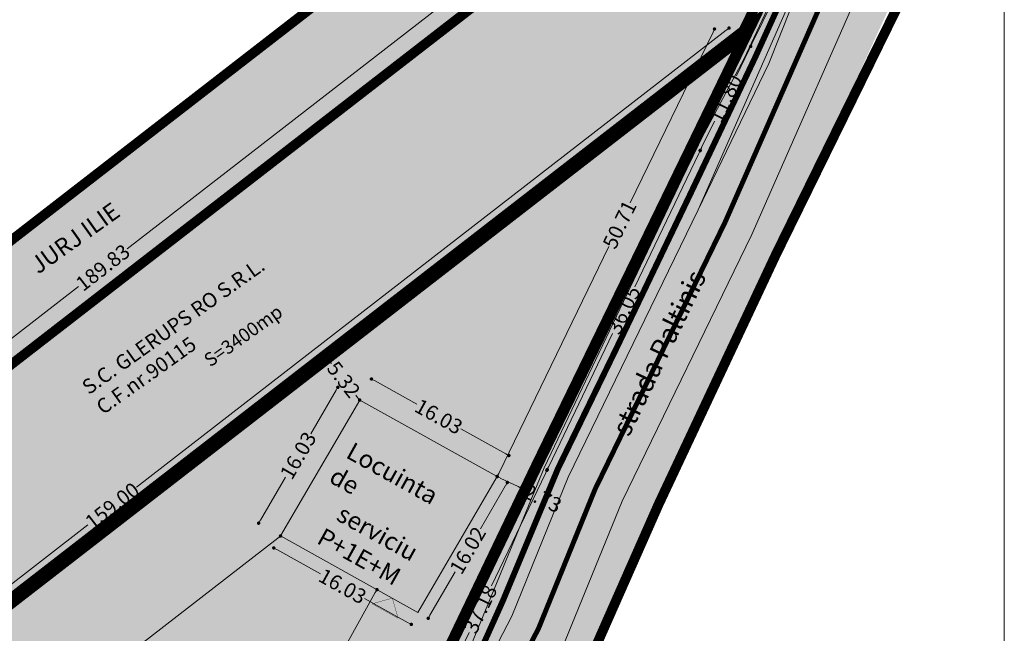
# Model space of a CAD drawing. Units: metres. Extents: x 392599 to 797980, y 536388 to 1073675.
# Drawn here: x 398382 to 398482, y 536734 to 536797 of the extents above; entities that cross this region are included whole.
import ezdxf
from ezdxf.enums import TextEntityAlignment as Align

# ---------------------------------------------------------------- set-up
doc = ezdxf.new("R2010")
doc.units = ezdxf.units.M
doc.header["$MEASUREMENT"] = 0
doc.header["$PDMODE"] = 32
doc.header["$PDSIZE"] = -0.1
doc.linetypes.add('ACAD_ISO10W100', pattern=[18, 12, -3, 0, -3])
doc.linetypes.add('DASHED', pattern=[0.75, 0.5, -0.25])
doc.layers.get('0').update_dxf_attribs({"lineweight": 13})
for name, color, linetype in [('0 - cartus-indicator BARBIERI', 60, 'Continuous'), ('1-CONSTRUCTII propuse', 30, 'Continuous'), ('1-TEREN categorie folosinta', 51, 'Continuous'), ('1-TEREN studiat', 10, 'Continuous'), ('2-text', 191, 'Continuous'), ('T PROPRIETARI', 250, 'Continuous')]:
    doc.layers.add(name, color=color, linetype=linetype)
for name, color, linetype, lineweight, true_color in [('2 LIMITE comune', 7, 'Continuous', 15, 0xf77e78), ('DRUM EXISTENT', 7, 'Continuous', 9, 0xe6e6e6), ('EDIFICABIL PROPUS', 7, 'Continuous', 13, 0xf8e0a0), ('INTERAXUL DRUMULUI EXISTENT', 7, 'DASHED', 9, 0xffffff), ('TROTUAR PROPUS prin PUZ', 7, 'Continuous', 9, 0xa48a79)]:
    doc.layers.add(name, color=color, linetype=linetype, lineweight=lineweight, true_color=true_color)
for name, color, linetype, lineweight in [('COTE', 250, 'Continuous', 9), ('nicicum', 250, 'Continuous', 9), ('TEXT', 250, 'Continuous', 9)]:
    doc.layers.add(name, color=color, linetype=linetype, lineweight=lineweight)
doc.layers.add('PARCELA STUDIATA', color=7, linetype='Continuous', true_color=0xe0230b)
doc.styles.add('ARIAL', font='arial.ttf')
doc.styles.get("Standard").update_dxf_attribs({"font": 'arial.ttf'})
doc.dimstyles.get("Standard").update_dxf_attribs({"dimtxt": 1.5, "dimasz": 0.35, "dimexe": 0.18, "dimexo": 0.0625, "dimgap": 0.1, "dimtad": 0, "dimzin": 0, "dimdsep": 46, "dimtxsty": 'Standard', "dimblk": 'DOT', "dimcen": 0.09, "dimse1": 1, "dimse2": 1, "dimclrd": 7, "dimclrt": 7, "dimadec": 0, "dimazin": 0, "dimtfac": 1, "dimtofl": 0, "dimtmove": 0, "dimatfit": 3, "dimldrblk": 'DOT', "dimfxl": 1, "dimtolj": 1, "dimtzin": 0, "dimlwd": 9, "dimarcsym": 1})
pattern_1 = [(37.5, (384258.1716, 509855.95875), (-0.0157483395, 0.4817059423), [0, -0.38, 0, -0.425, 0, -0.40625]), (7.5, (384258.1716, 509855.95875), (0.442444176, 0.705536516), [0, -0.205, 0, -0.3425, 0, -0.13125]), (327.5, (384257.8641, 509855.95875), (0.7785354654, 0.0014147634), [0, -0.125, 0, -0.45, 0, -0.5875]), (317.5, (384257.8641, 509855.95875), (0.751531651, 0.219418891), [0, -0.0625, 0, -0.295, 0, -0.3375])]
pattern_2 = [(37.5, (383974.7702, 509855.95875), (-0.0157483395, 0.4817059423), [0, -0.38, 0, -0.425, 0, -0.40625]), (7.5, (383974.7702, 509855.95875), (0.442444176, 0.705536516), [0, -0.205, 0, -0.3425, 0, -0.13125]), (327.5, (383974.4627, 509855.95875), (0.7785354654, 0.0014147634), [0, -0.125, 0, -0.45, 0, -0.5875]), (317.5, (383974.4627, 509855.95875), (0.751531651, 0.219418891), [0, -0.0625, 0, -0.295, 0, -0.3375])]

# ---------------------------------------------------------------- blocks, each defined once
blk = doc.blocks.new('_Dot')
at = {"color": 0, "linetype": 'ByBlock', "lineweight": -2}
blk.add_line((-0.5, 0), (-1, 0), dxfattribs=at)
at = {"color": 0, "linetype": 'ByBlock', "const_width": 0.5}
blk.add_lwpolyline([(-0.25, 0, 1), (0.25, 0, 1)], format="xyb", close=True, dxfattribs=at)
blk = doc.blocks.new('*D148')
at = {"layer": 'COTE', "color": 7, "linetype": 'Continuous', "lineweight": 9, "transparency": 16777216}
for p, q in [((398418.18, 536759.95), (398422.51, 536757.54)), ((398431.57, 536752.49), (398426.98, 536755.05))]:
    blk.add_line(p, q, dxfattribs=at)
at = {"layer": 'Defpoints', "color": 0, "transparency": 16777216}
for p in [(398416.68, 536757.97), (398431.88, 536752.32), (398430.69, 536750.18)]:
    blk.add_point(p, dxfattribs=at)
at = {"layer": 'COTE', "color": 7, "lineweight": 9, "transparency": 16777216, "xscale": 0.35, "yscale": 0.35, "zscale": 0.35}
for p, rotation in [((398417.88, 536760.12), 150.8987029511831), ((398431.88, 536752.32), 330.8987029511831)]:
    blk.add_blockref('_Dot', p, dxfattribs=dict(at, rotation=rotation))
at = {"layer": 'COTE', "color": 7, "transparency": 16777216, "insert": (398424.74, 536756.29), "char_height": 1.5, "attachment_point": 5, "rotation": 330.8987}
blk.add_mtext('\\A1;16.03', dxfattribs=at)
blk = doc.blocks.new('*D149')
at = {"layer": 'COTE', "color": 7, "linetype": 'Continuous', "lineweight": 9, "transparency": 16777216}
for p, q in [((398414.28, 536758.97), (398411.69, 536754.53)), ((398406.56, 536745.72), (398409.12, 536750.11))]:
    blk.add_line(p, q, dxfattribs=at)
at = {"layer": 'Defpoints', "color": 0, "transparency": 16777216}
for p in [(398414.45, 536759.27), (398416.68, 536757.97), (398408.61, 536744.12)]:
    blk.add_point(p, dxfattribs=at)
at = {"layer": 'COTE', "color": 7, "lineweight": 9, "transparency": 16777216, "xscale": 0.35, "yscale": 0.35, "zscale": 0.35}
for p, rotation in [((398414.45, 536759.27), 59.77670737244803), ((398406.38, 536745.42), 239.776707372448)]:
    blk.add_blockref('_Dot', p, dxfattribs=dict(at, rotation=rotation))
at = {"layer": 'COTE', "color": 7, "transparency": 16777216, "insert": (398410.41, 536752.32), "char_height": 1.5, "attachment_point": 5, "rotation": 59.7767}
blk.add_mtext('\\A1;16.03', dxfattribs=at)
blk = doc.blocks.new('*D150')
at = {"layer": 'COTE', "color": 7, "linetype": 'Continuous', "lineweight": 9, "transparency": 16777216}
for p, q in [((398408.24, 536742.73), (398412.7, 536740.25)), ((398421.63, 536735.28), (398417.17, 536737.76))]:
    blk.add_line(p, q, dxfattribs=at)
at = {"layer": 'Defpoints', "color": 0, "transparency": 16777216}
for p in [(398408.61, 536744.12), (398422.62, 536736.33), (398421.94, 536735.11)]:
    blk.add_point(p, dxfattribs=at)
at = {"layer": 'COTE', "color": 7, "lineweight": 9, "transparency": 16777216, "xscale": 0.35, "yscale": 0.35, "zscale": 0.35}
for p, rotation in [((398407.93, 536742.9), 150.9219082784006), ((398421.94, 536735.11), 330.9219082784006)]:
    blk.add_blockref('_Dot', p, dxfattribs=dict(at, rotation=rotation))
at = {"layer": 'COTE', "color": 7, "transparency": 16777216, "insert": (398414.94, 536739), "char_height": 1.5, "attachment_point": 5, "rotation": 330.9219}
blk.add_mtext('\\A1;16.03', dxfattribs=at)
blk = doc.blocks.new('*D125')
at = {"layer": 'COTE', "color": 7, "linetype": 'Continuous', "lineweight": 9, "transparency": 16777216}
for p, q in [((398431.55, 536749.27), (398428.98, 536744.86)), ((398423.83, 536736.03), (398426.41, 536740.45))]:
    blk.add_line(p, q, dxfattribs=at)
at = {"layer": 'Defpoints', "color": 0, "transparency": 16777216}
for p in [(398430.69, 536750.18), (398431.73, 536749.57), (398422.62, 536736.33)]:
    blk.add_point(p, dxfattribs=at)
at = {"layer": 'COTE', "color": 7, "lineweight": 9, "transparency": 16777216, "xscale": 0.35, "yscale": 0.35, "zscale": 0.35}
for p, rotation in [((398431.73, 536749.57), 59.76857189563909), ((398423.66, 536735.73), 239.7685718956391)]:
    blk.add_blockref('_Dot', p, dxfattribs=dict(at, rotation=rotation))
at = {"layer": 'COTE', "color": 7, "transparency": 16777216, "insert": (398427.69, 536742.65), "char_height": 1.5, "attachment_point": 5, "rotation": 59.7686}
blk.add_mtext('\\A1;16.02', dxfattribs=at)
blk = doc.blocks.new('*D135')
at = {"layer": 'COTE', "color": 7, "linetype": 'Continuous', "lineweight": 9, "transparency": 16777216}
for p, q in [((398431, 536750.02), (398432.83, 536749.15)), ((398433.15, 536749), (398433.46, 536748.85))]:
    blk.add_line(p, q, dxfattribs=at)
at = {"layer": 'Defpoints', "color": 0, "transparency": 16777216}
for p in [(398430.69, 536750.18), (398433.15, 536749), (398433.15, 536749)]:
    blk.add_point(p, dxfattribs=at)
at = {"layer": 'COTE', "color": 7, "lineweight": 9, "transparency": 16777216, "xscale": 0.35, "yscale": 0.35, "zscale": 0.35}
for p, rotation in [((398430.69, 536750.18), 154.3958856162908), ((398433.15, 536749), 334.3958856162908)]:
    blk.add_blockref('_Dot', p, dxfattribs=dict(at, rotation=rotation))
at = {"layer": 'COTE', "color": 7, "transparency": 16777216, "insert": (398435.32, 536747.95), "char_height": 1.5, "attachment_point": 5, "rotation": 334.3959}
blk.add_mtext('\\A1;2.73', dxfattribs=at)
blk = doc.blocks.new('*D136')
at = {"layer": 'COTE', "color": 7, "linetype": 'Continuous', "lineweight": 9, "transparency": 16777216}
for p, q in [((398413.64, 536761.9), (398413.8, 536761.69)), ((398416.47, 536758.25), (398416.3, 536758.46))]:
    blk.add_line(p, q, dxfattribs=at)
at = {"layer": 'Defpoints', "color": 0, "transparency": 16777216}
for p in [(398413.42, 536762.17), (398413.42, 536762.17), (398416.68, 536757.97)]:
    blk.add_point(p, dxfattribs=at)
at = {"layer": 'COTE', "color": 7, "lineweight": 9, "transparency": 16777216, "xscale": 0.35, "yscale": 0.35, "zscale": 0.35}
for p, rotation in [((398413.42, 536762.17), 127.7749814878736), ((398416.68, 536757.97), 307.7749814878736)]:
    blk.add_blockref('_Dot', p, dxfattribs=dict(at, rotation=rotation))
at = {"layer": 'COTE', "color": 7, "transparency": 16777216, "insert": (398415.05, 536760.07), "char_height": 1.5, "attachment_point": 5, "rotation": 307.775}
blk.add_mtext('\\A1;5.32', dxfattribs=at)
blk = doc.blocks.new('*D98')
at = {"layer": 'COTE', "color": 7, "linetype": 'Continuous', "lineweight": 9, "transparency": 16777216}
for p, q in [((398452.68, 536795.48), (398444.24, 536778.09)), ((398430.85, 536750.49), (398442.07, 536773.62))]:
    blk.add_line(p, q, dxfattribs=at)
at = {"layer": 'Defpoints', "color": 0, "transparency": 16777216}
for p in [(398452.83, 536795.8), (398430.69, 536750.18), (398430.69, 536750.17)]:
    blk.add_point(p, dxfattribs=at)
at = {"layer": 'COTE', "color": 7, "lineweight": 9, "transparency": 16777216, "xscale": 0.35, "yscale": 0.35, "zscale": 0.35}
for p, rotation in [((398452.83, 536795.8), 64.11160883286335), ((398430.69, 536750.17), 244.1116088328633)]:
    blk.add_blockref('_Dot', p, dxfattribs=dict(at, rotation=rotation))
at = {"layer": 'COTE', "color": 7, "transparency": 16777216, "insert": (398443.16, 536775.86), "char_height": 1.5, "attachment_point": 5, "rotation": 64.1116}
blk.add_mtext('\\A1;50.71', dxfattribs=at)
blk = doc.blocks.new('*D138')
at = {"layer": 'COTE', "color": 7, "linetype": 'Continuous', "lineweight": 9, "transparency": 16777216}
for p, q in [((398418.27, 536738.35), (398414.1, 536730.85)), ((398407.36, 536718.72), (398411.53, 536726.23))]:
    blk.add_line(p, q, dxfattribs=at)
at = {"layer": 'Defpoints', "color": 0, "transparency": 16777216}
for p in [(398418.44, 536738.65), (398418.44, 536738.65), (398407.19, 536718.42)]:
    blk.add_point(p, dxfattribs=at)
at = {"layer": 'COTE', "color": 7, "lineweight": 9, "transparency": 16777216, "xscale": 0.35, "yscale": 0.35, "zscale": 0.35}
for p, rotation in [((398418.44, 536738.65), 60.9219082784078), ((398407.19, 536718.42), 240.9219082784078)]:
    blk.add_blockref('_Dot', p, dxfattribs=dict(at, rotation=rotation))
at = {"layer": 'COTE', "color": 7, "transparency": 16777216, "insert": (398412.82, 536728.54), "char_height": 1.5, "attachment_point": 5, "rotation": 60.9219}
blk.add_mtext('\\A1;23.16', dxfattribs=at)
blk = doc.blocks.new('*D99')
at = {"layer": 'COTE', "color": 7, "linetype": 'Continuous', "lineweight": 9, "transparency": 16777216}
for p, q in [((398465.26, 536829.4), (398392.99, 536773.4)), ((398315.76, 536713.55), (398388.03, 536769.55))]:
    blk.add_line(p, q, dxfattribs=at)
at = {"layer": 'Defpoints', "color": 0, "transparency": 16777216}
for p in [(398465.53, 536829.62), (398466.81, 536827.97), (398316.77, 536711.68)]:
    blk.add_point(p, dxfattribs=at)
at = {"layer": 'COTE', "color": 7, "lineweight": 9, "transparency": 16777216, "xscale": 0.35, "yscale": 0.35, "zscale": 0.35}
for p, rotation in [((398465.53, 536829.62), 37.77481352912703), ((398315.49, 536713.33), 217.774813529127)]:
    blk.add_blockref('_Dot', p, dxfattribs=dict(at, rotation=rotation))
at = {"layer": 'COTE', "color": 7, "transparency": 16777216, "insert": (398390.51, 536771.48), "char_height": 1.5, "attachment_point": 5, "rotation": 37.7748}
blk.add_mtext('\\A1;189.83', dxfattribs=at)
blk = doc.blocks.new('*D102')
at = {"layer": 'COTE', "color": 7, "linetype": 'Continuous', "lineweight": 9, "transparency": 16777216}
for p, q in [((398463.29, 536808), (398461.09, 536803.48)), ((398456.67, 536794.34), (398458.86, 536798.86))]:
    blk.add_line(p, q, dxfattribs=at)
at = {"layer": 'Defpoints', "color": 0, "transparency": 16777216}
for p in [(398462.21, 536808.91), (398455.29, 536794.62), (398456.52, 536794.02)]:
    blk.add_point(p, dxfattribs=at)
at = {"layer": 'COTE', "color": 7, "lineweight": 9, "transparency": 16777216, "xscale": 0.35, "yscale": 0.35, "zscale": 0.35}
for p, rotation in [((398463.44, 536808.32), 64.15135076246152), ((398456.52, 536794.02), 244.1513507624615)]:
    blk.add_blockref('_Dot', p, dxfattribs=dict(at, rotation=rotation))
at = {"layer": 'COTE', "color": 7, "transparency": 16777216, "insert": (398459.98, 536801.17), "char_height": 1.5, "attachment_point": 5, "rotation": 64.1514}
blk.add_mtext('\\A1;15.88', dxfattribs=at)
blk = doc.blocks.new('*D103')
at = {"layer": 'COTE', "color": 7, "linetype": 'Continuous', "lineweight": 9, "transparency": 16777216}
for p, q in [((398456.36, 536793.71), (398455.06, 536791.01)), ((398451.52, 536783.72), (398452.83, 536786.41))]:
    blk.add_line(p, q, dxfattribs=at)
at = {"layer": 'Defpoints', "color": 0, "transparency": 16777216}
for p in [(398455.29, 536794.62), (398450.14, 536784), (398451.37, 536783.4)]:
    blk.add_point(p, dxfattribs=at)
at = {"layer": 'COTE', "color": 7, "lineweight": 9, "transparency": 16777216, "xscale": 0.35, "yscale": 0.35, "zscale": 0.35}
for p, rotation in [((398456.52, 536794.02), 64.1538977370239), ((398451.37, 536783.4), 244.1538977370239)]:
    blk.add_blockref('_Dot', p, dxfattribs=dict(at, rotation=rotation))
at = {"layer": 'COTE', "color": 7, "transparency": 16777216, "insert": (398453.94, 536788.71), "char_height": 1.5, "attachment_point": 5, "rotation": 64.1539}
blk.add_mtext('\\A1;11.80', dxfattribs=at)
blk = doc.blocks.new('*D104')
at = {"layer": 'COTE', "color": 7, "linetype": 'Continuous', "lineweight": 9, "transparency": 16777216}
for p, q in [((398451.22, 536783.09), (398444.72, 536769.53)), ((398435.94, 536751.21), (398442.44, 536764.77))]:
    blk.add_line(p, q, dxfattribs=at)
at = {"layer": 'Defpoints', "color": 0, "transparency": 16777216}
for p in [(398450.14, 536784), (398434.56, 536751.48), (398435.79, 536750.89)]:
    blk.add_point(p, dxfattribs=at)
at = {"layer": 'COTE', "color": 7, "lineweight": 9, "transparency": 16777216, "xscale": 0.35, "yscale": 0.35, "zscale": 0.35}
for p, rotation in [((398451.37, 536783.41), 64.3958856164857), ((398435.79, 536750.89), 244.3958856164857)]:
    blk.add_blockref('_Dot', p, dxfattribs=dict(at, rotation=rotation))
at = {"layer": 'COTE', "color": 7, "transparency": 16777216, "insert": (398443.58, 536767.15), "char_height": 1.5, "attachment_point": 5, "rotation": 64.3959}
blk.add_mtext('\\A1;36.05', dxfattribs=at)
blk = doc.blocks.new('*D105')
at = {"layer": 'COTE', "color": 7, "linetype": 'Continuous', "lineweight": 9, "transparency": 16777216}
for p, q in [((398435.6, 536750.49), (398430.11, 536739.03)), ((398419.83, 536717.59), (398427.83, 536734.28))]:
    blk.add_line(p, q, dxfattribs=at)
at = {"layer": 'Defpoints', "color": 0, "transparency": 16777216}
for p in [(398434.34, 536751.48), (398418.27, 536717.95), (398419.68, 536717.28)]:
    blk.add_point(p, dxfattribs=at)
at = {"layer": 'COTE', "color": 7, "lineweight": 9, "transparency": 16777216, "xscale": 0.35, "yscale": 0.35, "zscale": 0.35}
for p, rotation in [((398435.75, 536750.81), 64.3958856164909), ((398419.68, 536717.28), 244.3958856164909)]:
    blk.add_blockref('_Dot', p, dxfattribs=dict(at, rotation=rotation))
at = {"layer": 'COTE', "color": 7, "transparency": 16777216, "insert": (398428.97, 536736.66), "char_height": 1.5, "attachment_point": 5, "rotation": 64.3959}
blk.add_mtext('\\A1;37.18', dxfattribs=at)
blk = doc.blocks.new('*D90')
at = {"layer": 'COTE', "color": 7, "linetype": 'Continuous', "lineweight": 9, "transparency": 16777216}
for p, q in [((398408.34, 536743.91), (398364.4, 536709.85)), ((398337.42, 536688.95), (398360.25, 536706.64))]:
    blk.add_line(p, q, dxfattribs=at)
at = {"layer": 'Defpoints', "color": 0, "transparency": 16777216}
for p in [(398408.61, 536744.12), (398337.14, 536688.73), (398337.14, 536688.73)]:
    blk.add_point(p, dxfattribs=at)
at = {"layer": 'COTE', "color": 7, "lineweight": 9, "transparency": 16777216, "xscale": 0.35, "yscale": 0.35, "zscale": 0.35}
for p, rotation in [((398408.61, 536744.12), 37.7749814877413), ((398337.14, 536688.73), 217.7749814877413)]:
    blk.add_blockref('_Dot', p, dxfattribs=dict(at, rotation=rotation))
at = {"layer": 'COTE', "color": 7, "transparency": 16777216, "insert": (398362.32, 536708.25), "char_height": 1.5, "attachment_point": 5, "rotation": 37.775}
blk.add_mtext('\\A1;90.42', dxfattribs=at)
blk = doc.blocks.new('*D88')
at = {"layer": 'COTE', "color": 7, "linetype": 'Continuous', "lineweight": 9, "transparency": 16777216}
for p, q in [((398454.03, 536795.67), (398393.95, 536749.11)), ((398328.9, 536698.7), (398388.98, 536745.26))]:
    blk.add_line(p, q, dxfattribs=at)
at = {"layer": 'Defpoints', "color": 0, "transparency": 16777216}
for p in [(398454.31, 536795.89), (398455.29, 536794.62), (398329.61, 536697.22)]:
    blk.add_point(p, dxfattribs=at)
at = {"layer": 'COTE', "color": 7, "lineweight": 9, "transparency": 16777216, "xscale": 0.35, "yscale": 0.35, "zscale": 0.35}
for p, rotation in [((398454.31, 536795.89), 37.77498148779083), ((398328.63, 536698.49), 217.7749814877908)]:
    blk.add_blockref('_Dot', p, dxfattribs=dict(at, rotation=rotation))
at = {"layer": 'COTE', "color": 7, "transparency": 16777216, "insert": (398391.47, 536747.19), "char_height": 1.5, "attachment_point": 5, "rotation": 37.775}
blk.add_mtext('\\A1;159.00', dxfattribs=at)

msp = doc.modelspace()

# ---------------------------------------------------------------- hatches: boundary and pattern name
at = {"lineweight": 5}
msp.add_hatch(color=6, dxfattribs=at).paths.add_polyline_path([(398417.953, 536737.2), (398420.005, 536737.785), (398420.59, 536735.733)])
at = {"layer": '1-CONSTRUCTII propuse', "linetype": 'Continuous', "lineweight": 13, "true_color": 0xfda168}
msp.add_hatch(color=21, dxfattribs=at).paths.add_polyline_path([(398430.687, 536750.176), (398416.682, 536757.971), (398408.613, 536744.12), (398422.619, 536736.331)])
at = {"layer": '1-TEREN categorie folosinta', "linetype": 'Continuous', "lineweight": 13, "true_color": 0xfbf4a2}
for points in [[(398466.812, 536827.966), (398469.556, 536842.216), (398469.004, 536842.316), (398310.254, 536719.201), (398312.289, 536716.954), (398316.756, 536711.696), (398317.589, 536712.322)], [(398455.289, 536794.618), (398462.213, 536808.91), (398465.926, 536824.068), (398466.812, 536827.966), (398316.766, 536711.684), (398316.767, 536711.684), (398329.608, 536697.218)]]:
    msp.add_hatch(color=51, dxfattribs=at).paths.add_polyline_path(points)
at = {"layer": 'DRUM EXISTENT'}
h = msp.add_hatch(color=256, dxfattribs=at)
edge = h.paths.add_edge_path()
edge.add_line((398380.364, 536653.63), (398380.493, 536653.896))
edge.add_line((398380.493, 536653.896), (398380.538, 536654.188))
edge.add_line((398380.538, 536654.188), (398380.51, 536654.431))
edge.add_line((398380.51, 536654.431), (398380.422, 536654.661))
edge.add_line((398380.422, 536654.661), (398388.958, 536666.547))
edge.add_line((398388.958, 536666.547), (398389.624, 536667.208))
edge.add_line((398389.624, 536667.208), (398390.148, 536667.972))
edge.add_line((398390.148, 536667.972), (398397.564, 536679.351))
edge.add_line((398397.564, 536679.351), (398402.623, 536686.768))
edge.add_line((398402.623, 536686.768), (398409.893, 536699.698))
edge.add_line((398409.893, 536699.698), (398411.607, 536704.154))
edge.add_line((398411.607, 536704.154), (398414.743, 536710.03))
edge.add_line((398414.743, 536710.03), (398419.247, 536716.083))
edge.add_line((398419.247, 536716.083), (398427.996, 536727.895))
edge.add_line((398427.996, 536727.895), (398432.173, 536735.945))
edge.add_line((398432.173, 536735.945), (398437.924, 536750.113))
edge.add_line((398437.924, 536750.113), (398451.181, 536777.354))
edge.add_line((398451.181, 536777.354), (398464.177, 536806.911))
edge.add_line((398464.177, 536806.911), (398471.639, 536841.839))
edge.add_line((398471.639, 536841.839), (398477.546, 536840.769))
edge.add_line((398477.546, 536840.769), (398469.916, 536805.057))
edge.add_line((398469.916, 536805.057), (398456.627, 536774.833))
edge.add_line((398456.627, 536774.833), (398443.407, 536747.67))
edge.add_line((398443.407, 536747.67), (398437.627, 536733.43))
edge.add_line((398437.627, 536733.43), (398433.102, 536724.708))
edge.add_line((398433.102, 536724.708), (398424.064, 536712.506))
edge.add_line((398424.064, 536712.506), (398419.825, 536706.809))
edge.add_line((398419.825, 536706.809), (398417.074, 536701.655))
edge.add_line((398417.074, 536701.655), (398415.337, 536697.137))
edge.add_line((398415.337, 536697.137), (398415.06, 536696.645))
edge.add_line((398415.06, 536696.645), (398415.164, 536692.784))
edge.add_line((398415.164, 536692.784), (398417.151, 536689.896))
edge.add_line((398417.151, 536689.896), (398419.268, 536688.345))
edge.add_line((398419.268, 536688.345), (398420.845, 536687.814))
edge.add_line((398420.845, 536687.814), (398422.246, 536687.814))
edge.add_line((398422.246, 536687.814), (398425.678, 536690.772))
edge.add_line((398425.678, 536690.772), (398455.756, 536726.224))
edge.add_line((398455.756, 536726.224), (398456.191, 536721.733))
edge.add_line((398456.191, 536721.733), (398438.511, 536700.202))
edge.add_line((398438.511, 536700.202), (398432.806, 536691.483))
edge.add_line((398432.806, 536691.483), (398427.921, 536687.597))
edge.add_line((398427.921, 536687.597), (398427.506, 536683.394))
edge.add_line((398427.506, 536683.394), (398431.813, 536678.421))
edge.add_line((398431.813, 536678.421), (398424.141, 536677.45))
edge.add_line((398424.141, 536677.45), (398416.643, 536684.695))
edge.add_line((398416.643, 536684.695), (398414.566, 536686.269))
edge.add_line((398414.566, 536686.269), (398412.301, 536686.768))
edge.add_line((398412.301, 536686.768), (398410.028, 536686.041))
edge.add_line((398410.028, 536686.041), (398408.321, 536684.661))
edge.add_line((398408.321, 536684.661), (398407.726, 536683.602))
edge.add_line((398407.726, 536683.602), (398402.556, 536676.022))
edge.add_line((398402.556, 536676.022), (398395.14, 536664.643))
edge.add_line((398395.14, 536664.643), (398385.244, 536650.136))
edge.add_line((398385.244, 536650.136), (398374.74, 536632.899))
edge.add_line((398374.74, 536632.899), (398346.265, 536593.656))
edge.add_line((398346.265, 536593.656), (398338.888, 536583.655))
edge.add_line((398338.888, 536583.655), (398325.432, 536565.355))
edge.add_line((398325.432, 536565.355), (398317.695, 536554.753))
edge.add_line((398317.695, 536554.753), (398317.727, 536554.655))
edge.add_line((398317.727, 536554.655), (398319.308, 536553.442))
edge.add_line((398319.308, 536553.442), (398319.766, 536552.258))
edge.add_line((398319.766, 536552.258), (398322.481, 536549.669))
edge.add_line((398322.481, 536549.669), (398320.518, 536546.844))
edge.add_line((398320.518, 536546.844), (398317.633, 536549.487))
edge.add_line((398317.633, 536549.487), (398316.466, 536549.902))
edge.add_line((398316.466, 536549.902), (398314.736, 536550.839))
edge.add_line((398314.736, 536550.839), (398314.481, 536550.5))
edge.add_line((398314.481, 536550.5), (398307.834, 536539.153))
edge.add_line((398307.834, 536539.153), (398302.879, 536530.921))
edge.add_line((398302.879, 536530.921), (398297.976, 536523.765))
edge.add_line((398297.976, 536523.765), (398295.926, 536516.473))
edge.add_line((398295.926, 536516.473), (398290.15, 536518.098))
edge.add_line((398290.15, 536518.098), (398290.871, 536520.662))
edge.add_arc((398284.915, 536519.936), 6, 6.94933, 47.32246)
edge.add_line((398288.982, 536524.347), (398283.632, 536529.281))
edge.add_line((398283.632, 536529.281), (398267.727, 536547.746))
edge.add_line((398267.727, 536547.746), (398259.612, 536557.489))
edge.add_line((398259.612, 536557.489), (398257.14, 536560.609))
edge.add_line((398257.14, 536560.609), (398250.206, 536571.445))
edge.add_line((398250.206, 536571.445), (398246.88, 536571.245))
edge.add_line((398246.88, 536571.245), (398241.594, 536568.005))
edge.add_line((398241.594, 536568.005), (398239.753, 536571.03))
edge.add_line((398239.753, 536571.03), (398247.2, 536576.159))
edge.add_line((398247.2, 536576.159), (398219.862, 536609.212))
edge.add_line((398219.862, 536609.212), (398212.032, 536618.742))
edge.add_line((398212.032, 536618.742), (398216.522, 536622.43))
edge.add_line((398216.522, 536622.43), (398230.416, 536606.041))
edge.add_line((398230.416, 536606.041), (398252.013, 536579.753))
edge.add_line((398252.013, 536579.753), (398262.031, 536564.098))
edge.add_line((398262.031, 536564.098), (398264.27, 536561.272))
edge.add_line((398264.27, 536561.272), (398272.305, 536551.624))
edge.add_line((398272.305, 536551.624), (398287.953, 536533.458))
edge.add_line((398287.953, 536533.458), (398288.61, 536532.852))
edge.add_arc((398292.677, 536537.263), 6, 227.32246, 328.95261)
edge.add_line((398297.818, 536534.168), (398302.675, 536542.217))
edge.add_line((398302.675, 536542.217), (398309.48, 536553.835))
edge.add_line((398309.48, 536553.835), (398313.045, 536558.56))
edge.add_line((398313.045, 536558.56), (398320.592, 536568.901))
edge.add_line((398320.592, 536568.901), (398334.057, 536587.213))
edge.add_line((398334.057, 536587.213), (398341.423, 536597.199))
edge.add_line((398341.423, 536597.199), (398369.742, 536636.228))
edge.add_line((398369.742, 536636.228), (398370.165, 536636.923))
edge.add_line((398370.165, 536636.923), (398371.091, 536639.116))
edge.add_arc((398365.563, 536641.449), 6, 337.12306, 374.51422)
edge.add_arc((398365.563, 536641.449), 6, 14.51422, 43.20059)
edge.add_line((398369.937, 536645.556), (398358.43, 536657.809))
edge.add_line((398358.43, 536657.809), (398350.774, 536666.344))
edge.add_line((398350.774, 536666.344), (398342.465, 536674.735))
edge.add_line((398342.465, 536674.735), (398337.564, 536679.929))
edge.add_line((398337.564, 536679.929), (398320.594, 536699.762))
edge.add_line((398320.594, 536699.762), (398313.006, 536708.448))
edge.add_line((398313.006, 536708.448), (398308.549, 536713.694))
edge.add_line((398308.549, 536713.694), (398306.585, 536715.862))
edge.add_line((398306.585, 536715.862), (398311.031, 536719.891))
edge.add_line((398311.031, 536719.891), (398313.059, 536717.652))
edge.add_line((398313.059, 536717.652), (398317.552, 536712.364))
edge.add_line((398317.552, 536712.364), (398324.922, 536703.926))
edge.add_line((398324.922, 536703.926), (398330.255, 536697.789))
edge.add_line((398330.255, 536697.789), (398338.874, 536687.284))
edge.add_line((398338.874, 536687.284), (398346.78, 536678.905))
edge.add_line((398346.78, 536678.905), (398355.141, 536670.461))
edge.add_line((398355.141, 536670.461), (398362.85, 536661.867))
edge.add_line((398362.85, 536661.867), (398371.131, 536653.049))
edge.add_arc((398375.507, 536657.159), 6.004, 223.20059, 324.0031)
at = {"layer": 'EDIFICABIL PROPUS', "lineweight": 13, "ltscale": 3, "true_color": 0xd29c1e}
h = msp.add_hatch(dxfattribs=at)
h.set_pattern_fill('EARTH', color=42, scale=6, style=0)
h.set_pattern_definition([(0, (398329.6084, 536648.483), (1.5, 1.5), [1.5, -1.5]), (0, (398329.6084, 536649.0455), (1.5, 1.5), [1.5, -1.5]), (0, (398329.6084, 536649.608), (1.5, 1.5), [1.5, -1.5]), (90, (398329.7959, 536649.7955), (-1.5, 1.5), [1.5, -1.5]), (90, (398330.3584, 536649.7955), (-1.5, 1.5), [1.5, -1.5]), (90, (398330.9209, 536649.7955), (-1.5, 1.5), [1.5, -1.5])])
h.paths.add_polyline_path([(398418.273, 536717.954), (398434.339, 536751.482), (398450.144, 536783.996), (398455.29, 536794.618), (398329.608, 536697.218), (398339.251, 536686.356), (398355.49, 536669.118), (398369.77, 536654.193), (398375.651, 536648.483), (398383.248, 536658.319), (398389.691, 536667.604), (398404.687, 536690.926), (398412.761, 536707.085)])
at = {"layer": 'nicicum', "lineweight": 13, "ltscale": 10, "true_color": 0x51b856}
h = msp.add_hatch(dxfattribs=at)
h.set_pattern_fill('AR-SAND', color=105, scale=0.25, style=0)
h.set_pattern_definition(pattern_1)
h.paths.add_polyline_path([(398437.968, 536750.197), (398451.181, 536777.354), (398458.37, 536792.268), (398464.177, 536806.911), (398471.639, 536841.839), (398470.37, 536842.069), (398468.659, 536832.546), (398463.001, 536808.017), (398455.83, 536792.709), (398451.284, 536784.202), (398435.489, 536751.08), (398426.467, 536729.215), (398418.522, 536716.636), (398418.194, 536714.043), (398419.448, 536716.077), (398419.935, 536716.392), (398428.767, 536727.543)])
h = msp.add_hatch(dxfattribs=at)
h.set_pattern_fill('AR-SAND', color=105, scale=0.25, style=0)
h.set_pattern_definition(pattern_2)
h.paths.add_polyline_path([(398437.968, 536750.197), (398451.181, 536777.354), (398455.83, 536787.927), (398464.177, 536806.911), (398471.639, 536841.839), (398470.37, 536842.069), (398468.659, 536832.546), (398463.001, 536808.017), (398455.83, 536792.709), (398451.284, 536784.202), (398435.489, 536751.08), (398426.467, 536729.215), (398418.522, 536716.636), (398418.194, 536714.043), (398419.448, 536716.077), (398419.935, 536716.392), (398428.767, 536727.543)])
h = msp.add_hatch(dxfattribs=at)
h.set_pattern_fill('AR-SAND', color=105, scale=0.25, style=0)
h.set_pattern_definition(pattern_1)
h.paths.add_polyline_path([(398456.269, 536766.663), (398473.418, 536804.027), (398480.59, 536840.209), (398477.546, 536840.769), (398469.916, 536805.057), (398456.562, 536774.857), (398443.103, 536747.049), (398437.674, 536733.561), (398433.706, 536727.034), (398423.376, 536712.197), (398432.701, 536721.414), (398435.695, 536724.536), (398440.83, 536733.059), (398445.035, 536742.902)])
h = msp.add_hatch(dxfattribs=at)
h.set_pattern_fill('AR-SAND', color=105, scale=0.25, style=0)
h.set_pattern_definition(pattern_2)
h.paths.add_polyline_path([(398456.269, 536766.663), (398473.418, 536804.027), (398480.59, 536840.209), (398477.546, 536840.769), (398469.916, 536805.057), (398456.562, 536774.857), (398443.103, 536747.049), (398437.674, 536733.561), (398433.706, 536727.034), (398423.376, 536712.197), (398432.701, 536721.414), (398435.695, 536724.536), (398440.83, 536733.059), (398445.035, 536742.902)])
at = {"layer": 'TROTUAR PROPUS prin PUZ', "true_color": 0xcec3b6}
h = msp.add_hatch(color=9, dxfattribs=at)
edge = h.paths.add_edge_path()
edge.add_line((398470.37, 536842.069), (398469.556, 536842.216))
edge.add_line((398469.556, 536842.216), (398466.812, 536827.966))
edge.add_line((398466.812, 536827.966), (398465.926, 536824.068))
edge.add_line((398465.926, 536824.068), (398462.213, 536808.91))
edge.add_line((398462.213, 536808.91), (398455.289, 536794.618))
edge.add_line((398455.289, 536794.618), (398450.144, 536783.996))
edge.add_line((398450.144, 536783.996), (398434.339, 536751.482))
edge.add_line((398434.339, 536751.482), (398418.273, 536717.954))
edge.add_line((398418.273, 536717.954), (398404.686, 536690.924))
edge.add_line((398404.686, 536690.924), (398389.691, 536667.604))
edge.add_line((398389.691, 536667.604), (398383.248, 536658.319))
edge.add_line((398383.248, 536658.319), (398378.212, 536651.799))
edge.add_arc((398375.507, 536657.159), 6.004, 296.78338, 327.39688)
edge.add_line((398380.565, 536653.924), (398390.148, 536667.972))
edge.add_line((398390.148, 536667.972), (398397.564, 536679.351))
edge.add_line((398397.564, 536679.351), (398402.623, 536686.768))
edge.add_line((398402.623, 536686.768), (398409.893, 536699.698))
edge.add_line((398409.893, 536699.698), (398411.607, 536704.154))
edge.add_line((398411.607, 536704.154), (398414.743, 536710.03))
edge.add_line((398414.743, 536710.03), (398418.29, 536714.796))
edge.add_line((398418.29, 536714.796), (398418.522, 536716.636))
edge.add_line((398418.522, 536716.636), (398426.467, 536729.215))
edge.add_line((398426.467, 536729.215), (398435.489, 536751.08))
edge.add_line((398435.489, 536751.08), (398451.284, 536784.202))
edge.add_line((398451.284, 536784.202), (398455.83, 536792.709))
edge.add_line((398455.83, 536792.709), (398463.001, 536808.017))
edge.add_line((398463.001, 536808.017), (398468.659, 536832.546))
edge.add_line((398468.659, 536832.546), (398470.37, 536842.069))

# ---------------------------------------------------------------- linework, layer by layer
at = {"color": 251, "linetype": 'Continuous', "lineweight": 15, "const_width": 0.0326}
msp.add_lwpolyline([(398420.005, 536737.785), (398417.953, 536737.2), (398420.59, 536735.733), (398420.005, 536737.785)], close=True, dxfattribs=at)
at = {"layer": '0 - cartus-indicator BARBIERI', "color": 7, "linetype": 'Continuous', "lineweight": 15}
msp.add_lwpolyline([(398210.357, 536847.665), (398482.357, 536847.665), (398482.357, 536437.665), (398210.357, 536437.665), (398210.357, 536847.665)], dxfattribs=at)
at = {"layer": '1-CONSTRUCTII propuse', "color": 7, "linetype": 'Continuous', "lineweight": 13, "const_width": 0.6}
msp.add_lwpolyline([(398419.247, 536716.083), (398419.978, 536717.894), (398423.048, 536722.654), (398427.224, 536728.51), (398431.239, 536737.442), (398436.877, 536750.975), (398442.861, 536763.29), (398450.305, 536778.844), (398456.953, 536792.858), (398463.548, 536807.38), (398465.118, 536814.692), (398467.343, 536824.479), (398469.24, 536833.12), (398470.037, 536837.131), (398471.005, 536841.954)], dxfattribs=at)
at = {"layer": '1-CONSTRUCTII propuse', "color": 121, "linetype": 'Continuous', "lineweight": 13, "true_color": 0x91f3eb, "const_width": 0.5}
msp.add_lwpolyline([(398419.247, 536716.083), (398419.978, 536717.894), (398423.048, 536722.654), (398427.224, 536728.51), (398431.239, 536737.442), (398436.877, 536750.975), (398442.861, 536763.29), (398450.305, 536778.844), (398456.953, 536792.858), (398463.548, 536807.38), (398465.118, 536814.692), (398467.343, 536824.479), (398469.24, 536833.12), (398470.037, 536837.131), (398471.005, 536841.954)], dxfattribs=at)
at = {"layer": '1-TEREN studiat', "color": 251, "linetype": 'DASHED', "lineweight": 13, "ltscale": 2.5, "true_color": 0x575757, "const_width": 1}
msp.add_lwpolyline([(398217.294, 536623.065), (398305.844, 536715.191), (398311.031, 536719.891), (398469.004, 536842.316), (398481.336, 536840.192), (398474.378, 536803.975), (398459.085, 536772.799), (398447.13, 536747.334), (398440.83, 536733.059), (398438.868, 536727.582), (398438.042, 536728.218), (398444.76, 536723.049), (398453.447, 536717.461), (398443.438, 536705.18), (398434.11, 536692.074), (398421.499, 536677.267)], dxfattribs=at)
at = {"layer": '2 LIMITE comune', "color": 241, "linetype": 'ACAD_ISO10W100', "ltscale": 0.2, "true_color": 0xff8fab, "const_width": 1}
msp.add_lwpolyline([(398456.67, 536796.321), (398450.593, 536783.778), (398434.79, 536751.265), (398418.721, 536717.733), (398413.208, 536706.86), (398405.122, 536690.678), (398390.107, 536667.326), (398383.651, 536658.024), (398375.705, 536647.734), (398369.415, 536653.841), (398355.127, 536668.773), (398338.882, 536686.019), (398328.88, 536697.286)], close=True, dxfattribs=at)
at = {"layer": '2 LIMITE comune', "color": 7, "const_width": 0.3}
msp.add_lwpolyline([(398455.29, 536794.618), (398450.144, 536783.996), (398434.339, 536751.482), (398418.273, 536717.954), (398412.761, 536707.085), (398404.687, 536690.926), (398389.691, 536667.604), (398383.248, 536658.319), (398375.651, 536648.483), (398369.77, 536654.193), (398355.49, 536669.118), (398339.251, 536686.356), (398329.608, 536697.218)], close=True, dxfattribs=at)
at = {"layer": 'COTE'}
for points in [[(398451.181, 536777.354), (398458.37, 536792.268), (398464.177, 536806.911), (398471.639, 536841.839), (398470.37, 536842.069), (398468.659, 536832.546), (398463.001, 536808.017), (398455.83, 536792.709), (398451.284, 536784.202), (398435.489, 536751.08), (398426.467, 536729.215), (398418.522, 536716.636), (398418.29, 536714.796)], [(398455.83, 536792.709), (398463.001, 536808.017), (398468.659, 536832.546), (398470.37, 536842.069)], [(398402.623, 536686.768), (398409.893, 536699.698), (398411.607, 536704.154), (398414.743, 536710.03), (398419.247, 536716.083), (398427.996, 536727.895), (398432.173, 536735.945), (398437.924, 536750.113), (398451.181, 536777.354), (398464.177, 536806.911)], [(398469.916, 536805.057), (398456.627, 536774.833), (398443.407, 536747.67), (398437.627, 536733.43), (398433.102, 536724.708), (398424.064, 536712.506), (398419.825, 536706.809), (398417.074, 536701.655), (398415.337, 536697.137), (398415.06, 536696.645), (398415.164, 536692.784), (398417.151, 536689.896), (398419.268, 536688.345), (398420.845, 536687.814), (398422.246, 536687.814), (398425.678, 536690.772), (398455.756, 536726.224), (398456.191, 536721.733), (398438.511, 536700.202), (398432.806, 536691.483), (398427.921, 536687.597), (398427.506, 536683.394)], [(398430.687, 536750.176), (398422.619, 536736.331), (398408.613, 536744.12), (398416.682, 536757.971), (398430.687, 536750.176)]]:
    msp.add_lwpolyline(points, dxfattribs=at)
at = {"layer": 'INTERAXUL DRUMULUI EXISTENT', "ltscale": 5, "const_width": 0.5}
msp.add_lwpolyline([(398474.593, 536841.304), (398467.046, 536805.984), (398453.904, 536776.093), (398440.665, 536748.891), (398434.9, 536734.687), (398430.549, 536726.301), (398421.656, 536714.295), (398417.284, 536708.42), (398414.341, 536702.904), (398412.615, 536698.417), (398405.174, 536685.185), (398400.06, 536677.686), (398392.644, 536666.307), (398382.722, 536651.763), (398372.241, 536634.564), (398343.844, 536595.427), (398336.473, 536585.434), (398323.012, 536567.128), (398315.455, 536556.772), (398311.981, 536552.167), (398305.255, 536540.685), (398300.354, 536532.544), (398295.222, 536525.052), (398293.038, 536517.285)], dxfattribs=at)
at = {"layer": 'PARCELA STUDIATA', "linetype": 'Continuous', "ltscale": 5, "const_width": 1}
msp.add_lwpolyline([(398455.289, 536794.618), (398462.213, 536808.91), (398465.926, 536824.068), (398466.812, 536827.966), (398316.766, 536711.684), (398316.767, 536711.684), (398329.608, 536697.218)], close=True, dxfattribs=at)

# ---------------------------------------------------------------- texts
at = {"color": 7, "linetype": 'Continuous', "lineweight": 9}
msp.add_text('strada Paltinis', height=2, rotation=64.20802, dxfattribs=at).set_placement((398444.107, 536754.137))
at = {"layer": '2-text', "color": 7, "linetype": 'Continuous', "lineweight": 13, "insert": (398415.785, 536753.896), "char_height": 1, "attachment_point": 1, "rotation": 330.8987, "style": 'ARIAL'}
msp.add_mtext_dynamic_manual_height_columns('\\pi0.28857;{\\H1.8133x;\\C250;Locuinta de \\P\\pi2.52922;serviciu\\H1.14951x; \\H0.86994x;\\P\\pi1.94602;\\fArial|b1|i0|c0|p34;P+1E+M\\H1.10376x; }', width=13.38527, gutter_width=1, heights=[0], dxfattribs=at)
at = {"layer": 'T PROPRIETARI', "lineweight": 0, "style": 'ARIAL'}
msp.add_text('JURJ ILIE', height=1.75, rotation=35.46693, dxfattribs=at).set_placement((398387.664, 536774.494), align=Align.MIDDLE_CENTER)
at = {"layer": 'TEXT', "insert": (398379.798, 536753.686), "char_height": 1.5, "attachment_point": 1, "rotation": 35.48432}
msp.add_mtext_dynamic_manual_height_columns('\\pi6.88794;{\\fArial|b1|i0|c0|p34;S.C. GLERUPS RO S.R.L.\\P\\pi13.14425;C.F.nr.90115}\\P\\pi14.68678;{\\H0.92x;S=3400mp}', width=38.5883, gutter_width=1, heights=[0], dxfattribs=at)

# ---------------------------------------------------------------- dimensions: what is measured, and where the dimension line sits
at = {"layer": 'COTE', "color": 1}
for p1, p2, distance, picture, middle in [((398316.766, 536711.684), (398466.812, 536827.966), 2.087, '*D99', (398390.511, 536771.475)), ((398462.213, 536808.91), (398455.289, 536794.618), 1.363, '*D102', (398459.977, 536801.17)), ((398329.608, 536697.218), (398455.289, 536794.618), 1.605, '*D88', (398391.465, 536747.187)), ((398455.289, 536794.618), (398450.144, 536783.996), 1.363, '*D103', (398453.943, 536788.713)), ((398450.144, 536783.996), (398434.563, 536751.482), 1.363, '*D104', (398443.582, 536767.15)), ((398416.682, 536757.971), (398413.425, 536762.174), 0, '*D136', (398415.053, 536760.073)), ((398407.189, 536718.417), (398418.442, 536738.654), 0, '*D138', (398412.816, 536728.535))]:
    dim = msp.add_aligned_dim(p1=p1, p2=p2, distance=distance, dimstyle='Standard', dxfattribs=at)
    dim.commit()
    dim.dimension.update_dxf_attribs({"geometry": picture, "text_midpoint": middle})
for base, p1, p2, angle, picture, middle in [((398430.692, 536750.173), (398452.828, 536795.798), (398430.687, 536750.176), 244.11161, '*D98', (398443.157, 536775.856)), ((398419.683, 536717.278), (398434.339, 536751.482), (398418.273, 536717.954), 244.39589, '*D105', (398428.97, 536736.657)), ((398337.142, 536688.732), (398408.612, 536744.12), (398337.142, 536688.732), 217.77498, '*D90', (398362.325, 536708.248))]:
    dim = msp.add_linear_dim(base=base, p1=p1, p2=p2, angle=angle, dimstyle='Standard', dxfattribs=at)
    dim.commit()
    dim.dimension.update_dxf_attribs({"geometry": picture, "text_midpoint": middle, "dimtype": 161})
at = {"layer": 'COTE'}
for base, p1, p2, angle, picture, middle in [((398431.88, 536752.32), (398416.682, 536757.971), (398430.687, 536750.176), 330.8987, '*D148', (398424.745, 536756.292)), ((398414.453, 536759.27), (398408.613, 536744.12), (398416.682, 536757.971), 59.77671, '*D149', (398410.405, 536752.322)), ((398431.726, 536749.57), (398422.619, 536736.331), (398430.687, 536750.176), 59.76857, '*D125', (398427.693, 536742.651))]:
    dim = msp.add_linear_dim(base=base, p1=p1, p2=p2, angle=angle, dimstyle='Standard', override={"dimarcsym": 1}, dxfattribs=at)
    dim.commit()
    dim.dimension.update_dxf_attribs({"geometry": picture, "text_midpoint": middle, "dimtype": 161})
dim = msp.add_aligned_dim(p1=(398430.687, 536750.176), p2=(398433.148, 536748.996), distance=0, dimstyle='Standard', dxfattribs=at)
dim.commit()
dim.dimension.update_dxf_attribs({"geometry": '*D135', "text_midpoint": (398435.322, 536747.954)})
dim = msp.add_aligned_dim(p1=(398408.613, 536744.12), p2=(398422.619, 536736.331), distance=-1.397, dimstyle='Standard', override={"dimarcsym": 1}, dxfattribs=at)
dim.commit()
dim.dimension.update_dxf_attribs({"geometry": '*D150', "text_midpoint": (398414.937, 536739.005)})

doc.saveas('drawing.dxf')
